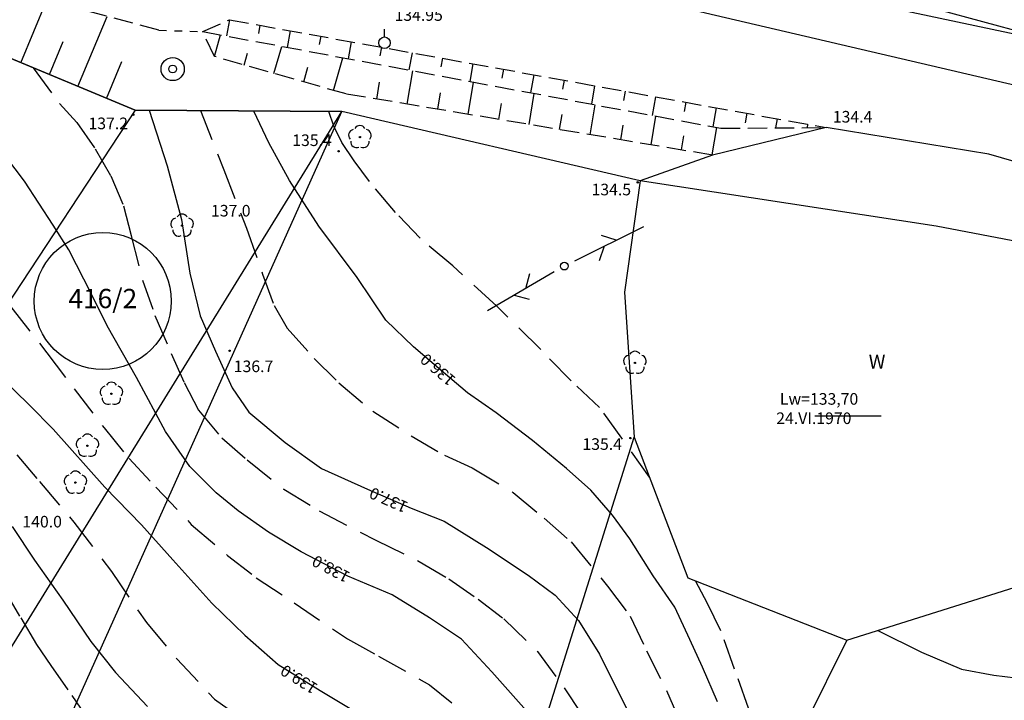
# Model space of a CAD drawing. Extents: x 4542800 to 4545300, y 5915183 to 5916692.
# Drawn here: x 4544467 to 4544530, y 5915705 to 5915749 of the extents above; entities that cross this region are included whole.
import ezdxf
from ezdxf.enums import TextEntityAlignment as Align

# ---------------------------------------------------------------- set-up
doc = ezdxf.new("R2010")
doc.units = 0
doc.header["$MEASUREMENT"] = 0
for name, pattern in [('1_1', [0]), ('1_BGS', [7.5, 7.5]), ('1_GDE', [0]), ('1_GUK', [2, 1.5, -0.5]), ('1_GUZ', [1, 0.5, -0.5]), ('1_UPT', [0]), ('1_UPW', [0]), ('1_WRC', [0]), ('1_WRG', [0]), ('1_WRP', [3, 2, -1]), ('1_WSD', [1.75, 1.25, -0.5]), ('1_WSQ', [1.75, 1.25, -0.5]), ('1_ZWJ', [0])]:
    doc.linetypes.add(name, pattern=pattern)
doc.layers.get('0').update_dxf_attribs({"linetype": 'CONTINUOUS'})
for name, color, linetype in [('DZIALKI', 2, '1_1'), ('EDZPD', 4, '1_GDE'), ('EDZTD', 4, 'CONTINUOUS'), ('EUZPU', 2, '1_GUK'), ('SZNPM', 2, 'CONTINUOUS'), ('SZOPO', 2, '1_BGS'), ('SZWOW', 4, 'CONTINUOUS'), ('SZWPW', 5, '1_1'), ('SZZPZ', 3, 'CONTINUOUS'), ('UTTPA', 1, '1_1'), ('UTTPO', 2, '1_1'), ('UWWPA', 5, '1_1'), ('UWWPO', 5, '1_1'), ('WUKPS', 3, '1_1'), ('WWROH', 2, 'CONTINUOUS'), ('WWRPH', 2, '1_1')]:
    doc.layers.add(name, color=color, linetype=linetype)

# ---------------------------------------------------------------- blocks, each defined once
blk = doc.blocks.new('1_OSM')
blk.add_line((0, 0.375), (0, 0.875))
blk.add_circle((0, 0), 0.375)
blk = doc.blocks.new('1_DLI')
blk.add_circle((0, 0), 0.045)
for centre, start, end in [((0, 0.375016), 30.145398, 149.854602), ((-0.356621, 0.11588), 102.149739, 221.85475), ((0.356621, 0.11588), 318.14525, 77.850261), ((-0.220381, -0.303351), 174.153455, 293.848956), ((0.220381, -0.303351), 246.151044, 5.846545)]:
    blk.add_arc(centre, 0.37501, start, end)
blk = doc.blocks.new('1_SLS')
blk.add_circle((0, 0), 0.25)
blk = doc.blocks.new('1_PLT')
for p, q in [((3.75, 0), (3.0429, 0.7071)), ((0.75, 0), (5.75, 0)), ((2.875, 0), (2.1679, -0.7071))]:
    blk.add_line(p, q)
blk = doc.blocks.new('1_STD')
for radius in [0.75, 0.25]:
    blk.add_circle((0, 0), radius)
blk = doc.blocks.new('1_WSP')
blk.add_circle((0, 0), 0.045)

msp = doc.modelspace()

# ---------------------------------------------------------------- linework, layer by layer
at = {"layer": 'DZIALKI', "linetype": '1_1'}
for p, q in [((4544474.08, 5915742.83), (4544446.53, 5915754.3)), ((4544508.79, 5915752.5), (4544537.6, 5915746.35)), ((4544501.62, 5915751.34), (4544533.9, 5915743.77)), ((4544474.08, 5915742.83), (4544450.88, 5915707.61)), ((4544460.42, 5915698.94), (4544487.46, 5915742.75)), ((4544487.46, 5915742.75), (4544474.08, 5915742.83)), ((4544506.75, 5915738.26), (4544487.46, 5915742.75)), ((4544525.89, 5915735.34), (4544506.75, 5915738.26)), ((4544562.49, 5915728.36), (4544525.89, 5915735.34))]:
    msp.add_line(p, q, dxfattribs=at)
at = {"layer": 'DZIALKI', "linetype": '1_GDE'}
msp.add_circle((4544471.99, 5915730.49), 4.433, dxfattribs=at)
at = {"layer": 'EDZPD', "linetype": '1_GDE'}
for p, q in [((4544474.08, 5915742.83), (4544446.53, 5915754.3)), ((4544474.08, 5915742.83), (4544450.88, 5915707.61)), ((4544460.42, 5915698.94), (4544487.46, 5915742.75)), ((4544487.46, 5915742.75), (4544474.08, 5915742.83)), ((4544506.75, 5915738.26), (4544487.46, 5915742.75)), ((4544525.89, 5915735.34), (4544506.75, 5915738.26)), ((4544562.49, 5915728.36), (4544525.89, 5915735.34))]:
    msp.add_line(p, q, dxfattribs=at)
at = {"layer": 'EUZPU', "linetype": '1_GUZ'}
msp.add_line((4544475.62, 5915748.01), (4544478.45, 5915747.93), dxfattribs=at)
at = {"layer": 'SZOPO', "linetype": '1_BGS'}
for p, q in [((4544446.53, 5915754.3), (4544474.08, 5915742.83)), ((4544518.21, 5915751.49), (4544554.31, 5915741.65)), ((4544466.43, 5915695.91), (4544487.46, 5915742.75)), ((4544474.08, 5915742.83), (4544487.46, 5915742.75)), ((4544493.17, 5915679.71), (4544506.37, 5915721.69)), ((4544520.11, 5915708.55), (4544503.6, 5915675.26))]:
    msp.add_line(p, q, dxfattribs=at)
at = {"layer": 'SZWPW', "linetype": '1_ZWJ'}
for p, q in [((4544518.78, 5915741.71), (4544511.43, 5915739.93)), ((4544529.29, 5915739.99), (4544518.78, 5915741.71)), ((4544511.43, 5915739.93), (4544506.75, 5915738.26)), ((4544533.71, 5915738.71), (4544529.29, 5915739.99)), ((4544506.75, 5915738.26), (4544505.73, 5915731.07)), ((4544505.73, 5915731.07), (4544506.37, 5915721.69)), ((4544506.37, 5915721.69), (4544509.84, 5915712.58)), ((4544509.84, 5915712.58), (4544520.11, 5915708.55)), ((4544520.11, 5915708.55), (4544531.92, 5915712.26))]:
    msp.add_line(p, q, dxfattribs=at)
at = {"layer": 'UTTPO', "linetype": '1_UPT'}
msp.add_line((4544508.79, 5915752.5), (4544537.6, 5915746.35), dxfattribs=at)
at = {"layer": 'UWWPO', "linetype": '1_UPW'}
msp.add_line((4544501.62, 5915751.34), (4544533.9, 5915743.77), dxfattribs=at)
at = {"layer": 'WUKPS', "linetype": '1_WSD'}
for p, q in [((4544475.62, 5915748.01), (4544458.17, 5915752.68)), ((4544478.45, 5915747.93), (4544511.96, 5915741.67)), ((4544511.96, 5915741.67), (4544518.78, 5915741.71))]:
    msp.add_line(p, q, dxfattribs=at)
at = {"layer": 'WUKPS', "linetype": '1_1'}
for p, q in [((4544466.69, 5915745.91), (4544468.37, 5915749.95)), ((4544470.38, 5915744.37), (4544472.27, 5915748.9)), ((4544480.18, 5915748.69), (4544479.99, 5915747.64)), ((4544482.15, 5915748.34), (4544482.06, 5915747.81)), ((4544479.21, 5915746.31), (4544479.61, 5915747.71)), ((4544484.12, 5915747.98), (4544483.92, 5915746.9)), ((4544486.09, 5915747.63), (4544485.99, 5915747.08)), ((4544468.54, 5915745.14), (4544469.43, 5915747.28)), ((4544483.06, 5915745.22), (4544483.56, 5915746.97)), ((4544488.06, 5915747.27), (4544487.86, 5915746.17)), ((4544490.02, 5915746.91), (4544489.92, 5915746.36)), ((4544481.14, 5915745.76), (4544481.36, 5915746.53)), ((4544486.91, 5915744.12), (4544487.51, 5915746.23)), ((4544491.99, 5915746.56), (4544491.79, 5915745.44)), ((4544472.23, 5915743.6), (4544473.22, 5915745.98)), ((4544484.99, 5915744.67), (4544485.26, 5915745.62)), ((4544493.96, 5915746.2), (4544493.86, 5915745.64)), ((4544495.93, 5915745.84), (4544495.72, 5915744.7)), ((4544491.68, 5915743.23), (4544492.04, 5915745.39)), ((4544497.9, 5915745.49), (4544497.79, 5915744.92)), ((4544499.86, 5915745.13), (4544499.65, 5915743.97)), ((4544489.71, 5915743.56), (4544489.89, 5915744.66)), ((4544495.62, 5915742.57), (4544495.97, 5915744.65)), ((4544501.83, 5915744.78), (4544501.73, 5915744.19)), ((4544503.8, 5915744.42), (4544503.59, 5915743.23)), ((4544493.65, 5915742.9), (4544493.83, 5915743.96)), ((4544499.57, 5915741.91), (4544499.9, 5915743.92)), ((4544505.77, 5915744.06), (4544505.66, 5915743.47)), ((4544507.74, 5915743.71), (4544507.52, 5915742.5)), ((4544497.6, 5915742.24), (4544497.77, 5915743.27)), ((4544503.52, 5915741.25), (4544503.84, 5915743.19)), ((4544509.7, 5915743.35), (4544509.6, 5915742.75)), ((4544474.08, 5915742.83), (4544474.08, 5915742.83)), ((4544501.54, 5915741.58), (4544501.71, 5915742.57)), ((4544507.46, 5915740.6), (4544507.77, 5915742.45)), ((4544511.67, 5915743), (4544511.45, 5915741.76)), ((4544513.64, 5915742.64), (4544513.53, 5915742.03)), ((4544505.49, 5915740.93), (4544505.65, 5915741.87)), ((4544515.61, 5915742.28), (4544515.5, 5915741.69)), ((4544517.58, 5915741.93), (4544517.54, 5915741.7)), ((4544509.43, 5915740.27), (4544509.58, 5915741.17)), ((4544511.41, 5915739.94), (4544511.7, 5915741.72))]:
    msp.add_line(p, q, dxfattribs=at)
at = {"layer": 'WUKPS', "linetype": '1_WSQ'}
for p, q in [((4544478.45, 5915747.93), (4544480.18, 5915748.69)), ((4544480.18, 5915748.69), (4544518.78, 5915741.71)), ((4544479.21, 5915746.31), (4544478.45, 5915747.93)), ((4544487.73, 5915743.89), (4544479.21, 5915746.31)), ((4544511.43, 5915739.93), (4544487.73, 5915743.89))]:
    msp.add_line(p, q, dxfattribs=at)
at = {"layer": 'WWROH'}
msp.add_line((4544518.051, 5915723.059), (4544522.339, 5915723.059), dxfattribs=at)
at = {"layer": 'WWRPH', "linetype": '1_WRP'}
for p, q in [((4544467.48, 5915745.58), (4544469.18, 5915743.28)), ((4544469.18, 5915743.28), (4544470.32, 5915742.05)), ((4544478.31, 5915742.81), (4544479.81, 5915738.99)), ((4544486.93, 5915741.8), (4544486.61, 5915742.75)), ((4544470.32, 5915742.05), (4544471.49, 5915740.34)), ((4544487.46, 5915740.74), (4544486.93, 5915741.8)), ((4544488.24, 5915739.56), (4544487.46, 5915740.74)), ((4544471.49, 5915740.34), (4544472.5, 5915738.59)), ((4544489.25, 5915738.22), (4544488.24, 5915739.56)), ((4544472.5, 5915738.59), (4544473.32, 5915736.66)), ((4544479.81, 5915738.99), (4544481.28, 5915735.2)), ((4544490.92, 5915736.22), (4544489.25, 5915738.22)), ((4544473.32, 5915736.66), (4544473.83, 5915734.71)), ((4544492.51, 5915734.55), (4544490.92, 5915736.22)), ((4544481.28, 5915735.2), (4544482.33, 5915732.23)), ((4544473.83, 5915734.71), (4544474.55, 5915731.85)), ((4544494.63, 5915732.76), (4544492.51, 5915734.55)), ((4544482.33, 5915732.23), (4544483.07, 5915730.2)), ((4544497.47, 5915730.16), (4544494.63, 5915732.76)), ((4544474.55, 5915731.85), (4544475.36, 5915729.56)), ((4544466.04, 5915730.12), (4544468.37, 5915727.14)), ((4544483.07, 5915730.2), (4544483.92, 5915728.73)), ((4544500.32, 5915727.35), (4544497.47, 5915730.16)), ((4544475.36, 5915729.56), (4544476.42, 5915727.1)), ((4544483.92, 5915728.73), (4544485.67, 5915726.78)), ((4544468.37, 5915727.14), (4544470.13, 5915724.81)), ((4544476.42, 5915727.1), (4544477.25, 5915725.21)), ((4544502.28, 5915725.32), (4544500.32, 5915727.35)), ((4544485.67, 5915726.78), (4544487.26, 5915725.19)), ((4544477.25, 5915725.21), (4544478.19, 5915723.42)), ((4544487.26, 5915725.19), (4544489.46, 5915723.36)), ((4544504.11, 5915723.61), (4544502.28, 5915725.32)), ((4544470.13, 5915724.81), (4544472.07, 5915722.29)), ((4544478.19, 5915723.42), (4544479.68, 5915721.63)), ((4544489.46, 5915723.36), (4544491.94, 5915721.77)), ((4544505.57, 5915721.61), (4544504.11, 5915723.61)), ((4544472.07, 5915722.29), (4544473.69, 5915720.31)), ((4544479.68, 5915721.63), (4544481.33, 5915720.22)), ((4544491.94, 5915721.77), (4544494.1, 5915720.51)), ((4544507.35, 5915719.1), (4544505.57, 5915721.61)), ((4544466.43, 5915720.53), (4544467.89, 5915718.81)), ((4544473.69, 5915720.31), (4544475.41, 5915718.45)), ((4544481.33, 5915720.22), (4544483.69, 5915718.31)), ((4544494.1, 5915720.51), (4544495.89, 5915719.7)), ((4544495.89, 5915719.7), (4544498.53, 5915718.11)), ((4544467.89, 5915718.81), (4544470.12, 5915716.19)), ((4544475.41, 5915718.45), (4544477.71, 5915716.04)), ((4544483.69, 5915718.31), (4544485.98, 5915716.92)), ((4544498.53, 5915718.11), (4544500.53, 5915716.44)), ((4544485.98, 5915716.92), (4544489.66, 5915715.01)), ((4544500.53, 5915716.44), (4544502.28, 5915714.9)), ((4544470.12, 5915716.19), (4544472.55, 5915712.99)), ((4544477.71, 5915716.04), (4544480.05, 5915714.03)), ((4544489.66, 5915715.01), (4544492.46, 5915713.64)), ((4544502.28, 5915714.9), (4544504.64, 5915712.05)), ((4544480.05, 5915714.03), (4544481.92, 5915712.59)), ((4544492.46, 5915713.64), (4544494.37, 5915712.52)), ((4544472.55, 5915712.99), (4544474.81, 5915709.69)), ((4544481.92, 5915712.59), (4544484.36, 5915710.97)), ((4544494.37, 5915712.52), (4544496.26, 5915711.21)), ((4544504.64, 5915712.05), (4544506.1, 5915710.09)), ((4544511.11, 5915710.91), (4544510.32, 5915712.39)), ((4544466.63, 5915710.11), (4544465.69, 5915711.7)), ((4544496.26, 5915711.21), (4544497.93, 5915709.92)), ((4544484.36, 5915710.97), (4544487.81, 5915708.64)), ((4544511.96, 5915709.16), (4544511.11, 5915710.91)), ((4544467.73, 5915708.27), (4544466.63, 5915710.11)), ((4544497.93, 5915709.92), (4544500.11, 5915707.81)), ((4544506.1, 5915710.09), (4544507.16, 5915707.86)), ((4544474.81, 5915709.69), (4544476.78, 5915707.33)), ((4544487.81, 5915708.64), (4544489.82, 5915707.52)), ((4544512.86, 5915706.68), (4544511.96, 5915709.16)), ((4544468.66, 5915706.91), (4544467.73, 5915708.27)), ((4544489.82, 5915707.52), (4544493.13, 5915705.65)), ((4544500.11, 5915707.81), (4544501.84, 5915705.47)), ((4544507.16, 5915707.86), (4544508.46, 5915705.29)), ((4544469.76, 5915705.33), (4544468.66, 5915706.91)), ((4544476.78, 5915707.33), (4544479.21, 5915704.74)), ((4544513.75, 5915704.15), (4544512.86, 5915706.68)), ((4544493.13, 5915705.65), (4544494.57, 5915704.5)), ((4544501.84, 5915705.47), (4544503.69, 5915702.64)), ((4544471.12, 5915703.32), (4544469.76, 5915705.33)), ((4544508.46, 5915705.29), (4544510.17, 5915701.26)), ((4544479.21, 5915704.74), (4544481.21, 5915703.32))]:
    msp.add_line(p, q, dxfattribs=at)
at = {"layer": 'WWRPH', "linetype": '1_WRC'}
for p, q in [((4544475, 5915742.83), (4544476.16, 5915739.23)), ((4544482.72, 5915740.72), (4544481.76, 5915742.78)), ((4544466.93, 5915738.25), (4544465.08, 5915740.68)), ((4544484.07, 5915738.3), (4544482.72, 5915740.72)), ((4544476.16, 5915739.23), (4544477.08, 5915735.77)), ((4544468.78, 5915735.39), (4544466.93, 5915738.25)), ((4544485.97, 5915735.33), (4544484.07, 5915738.3)), ((4544469.79, 5915733.8), (4544468.78, 5915735.39)), ((4544477.08, 5915735.77), (4544477.61, 5915732.29)), ((4544488.44, 5915732.01), (4544485.97, 5915735.33)), ((4544471.27, 5915730.94), (4544469.79, 5915733.8)), ((4544477.61, 5915732.29), (4544478.28, 5915729.54)), ((4544490.3, 5915729.26), (4544488.44, 5915732.01)), ((4544472.28, 5915728.88), (4544471.27, 5915730.94)), ((4544478.28, 5915729.54), (4544479.29, 5915727.24)), ((4544492.09, 5915727.52), (4544490.3, 5915729.26)), ((4544474.18, 5915725.55), (4544472.28, 5915728.88)), ((4544479.29, 5915727.24), (4544480.36, 5915724.88)), ((4544493.72, 5915726.12), (4544492.09, 5915727.52)), ((4544495.58, 5915724.55), (4544493.72, 5915726.12)), ((4544465.34, 5915725.6), (4544467.25, 5915723.75)), ((4544476.04, 5915722.05), (4544474.18, 5915725.55)), ((4544480.36, 5915724.88), (4544481.43, 5915723.31)), ((4544497.43, 5915723.25), (4544495.58, 5915724.55)), ((4544467.25, 5915723.75), (4544468.78, 5915722.21)), ((4544481.43, 5915723.31), (4544483.78, 5915721.34)), ((4544499.79, 5915721.46), (4544497.43, 5915723.25)), ((4544468.78, 5915722.21), (4544472.12, 5915718.45)), ((4544477.62, 5915719.78), (4544476.04, 5915722.05)), ((4544501.98, 5915719.66), (4544499.79, 5915721.46)), ((4544483.78, 5915721.34), (4544486.14, 5915719.66)), ((4544479.32, 5915718.08), (4544477.62, 5915719.78)), ((4544486.14, 5915719.66), (4544489.12, 5915718.31)), ((4544503.55, 5915718.26), (4544501.98, 5915719.66)), ((4544472.12, 5915718.45), (4544474.5, 5915716.02)), ((4544489.12, 5915718.31), (4544491.93, 5915717.08)), ((4544504.95, 5915716.63), (4544503.55, 5915718.26)), ((4544480.75, 5915716.92), (4544479.32, 5915718.08)), ((4544482.7, 5915715.54), (4544480.75, 5915716.92)), ((4544491.93, 5915717.08), (4544494.06, 5915716.24)), ((4544506.08, 5915715.11), (4544504.95, 5915716.63)), ((4544474.5, 5915716.02), (4544476.51, 5915713.74)), ((4544494.06, 5915716.24), (4544496.81, 5915714.55)), ((4544484.82, 5915714.27), (4544482.7, 5915715.54)), ((4544507.59, 5915712.7), (4544506.08, 5915715.11)), ((4544496.81, 5915714.55), (4544499.51, 5915712.75)), ((4544476.51, 5915713.74), (4544479.05, 5915710.94)), ((4544487.84, 5915712.68), (4544484.82, 5915714.27)), ((4544490.7, 5915711.47), (4544487.84, 5915712.68)), ((4544499.51, 5915712.75), (4544501.25, 5915711.46)), ((4544509, 5915710.68), (4544507.59, 5915712.7)), ((4544493.13, 5915709.99), (4544490.7, 5915711.47)), ((4544501.25, 5915711.46), (4544502.76, 5915709.83)), ((4544479.05, 5915710.94), (4544481.17, 5915708.87)), ((4544509.95, 5915708.6), (4544509, 5915710.68)), ((4544495.19, 5915708.61), (4544493.13, 5915709.99)), ((4544502.76, 5915709.83), (4544504.11, 5915707.64)), ((4544481.17, 5915708.87), (4544483.34, 5915706.97)), ((4544497.15, 5915706.49), (4544495.19, 5915708.61)), ((4544510.79, 5915706.8), (4544509.95, 5915708.6)), ((4544504.11, 5915707.64), (4544505.85, 5915704.16)), ((4544483.34, 5915706.97), (4544486.04, 5915705.28)), ((4544511.75, 5915704.56), (4544510.79, 5915706.8)), ((4544499.75, 5915703.58), (4544497.15, 5915706.49)), ((4544486.04, 5915705.28), (4544488.21, 5915704))]:
    msp.add_line(p, q, dxfattribs=at)
at = {"layer": 'WWRPH', "linetype": '1_WRG'}
for p, q in [((4544466.12, 5915715.91), (4544467.58, 5915713.72)), ((4544467.58, 5915713.72), (4544469.4, 5915711.13)), ((4544469.4, 5915711.13), (4544471.21, 5915708.45)), ((4544522.11, 5915709.18), (4544524.94, 5915707.77)), ((4544471.21, 5915708.45), (4544472.82, 5915706.46)), ((4544524.94, 5915707.77), (4544527.53, 5915706.68)), ((4544472.82, 5915706.46), (4544474.89, 5915704.25)), ((4544527.53, 5915706.68), (4544529.62, 5915706.28)), ((4544529.62, 5915706.28), (4544534.8, 5915705.63))]:
    msp.add_line(p, q, dxfattribs=at)

# ---------------------------------------------------------------- block references
at = {"layer": 'SZNPM'}
msp.add_blockref('1_OSM', (4544490.21, 5915747.2), dxfattribs=at)
at = {"layer": 'SZZPZ'}
for p in [(4544488.62, 5915741.1), (4544477.12, 5915735.37), (4544506.41, 5915726.49), (4544472.55, 5915724.49), (4544471, 5915721.13), (4544470.22, 5915718.74)]:
    msp.add_blockref('1_DLI', p, dxfattribs=at)
at = {"layer": 'UTTPA'}
for rotation in [26.435609, 210.235972]:
    msp.add_blockref('1_PLT', (4544501.84, 5915732.75), dxfattribs=dict(at, rotation=rotation))
msp.add_blockref('1_SLS', (4544501.84, 5915732.75), dxfattribs=at)
at = {"layer": 'UWWPA'}
msp.add_blockref('1_STD', (4544476.51, 5915745.5), dxfattribs=at)
at = {"layer": 'WWROH'}
for p in [(4544473.96, 5915742.55), (4544487.24, 5915740.18), (4544506.59, 5915738.17), (4544480.19, 5915727.27), (4544506.12, 5915721.62)]:
    msp.add_blockref('1_WSP', p, dxfattribs=at)

# ---------------------------------------------------------------- texts
at = {"layer": 'EDZTD', "oblique": 15}
msp.add_text('416/2', height=1.25, dxfattribs=at).set_placement((4544471.99, 5915730.49), align=Align.MIDDLE)
at = {"layer": 'SZWOW', "oblique": 15}
msp.add_text('W', height=0.9, dxfattribs=at).set_placement((4544522.07, 5915726.45), align=Align.MIDDLE)
at = {"layer": 'WWROH', "oblique": 15}
for s, p in [('134.95', (4544490.86, 5915749.37)), ('136.7', (4544480.46, 5915726.64))]:
    msp.add_text(s, height=0.75, dxfattribs=at).set_placement(p, align=Align.TOP_LEFT)
for s, p in [('134.4', (4544519.21, 5915742.04)), ('137.0', (4544478.99, 5915735.96)), ('140.0', (4544466.79, 5915715.84))]:
    msp.add_text(s, height=0.75, dxfattribs=at).set_placement(p)
for s, p in [('137.2', (4544473.62, 5915742.36)), ('134.5', (4544506.16, 5915738.08)), ('135.4', (4544505.57, 5915721.61))]:
    msp.add_text(s, height=0.75, dxfattribs=at).set_placement(p, align=Align.TOP_RIGHT)
msp.add_text('135.4', height=0.75, dxfattribs=at).set_placement((4544486.8, 5915740.52), align=Align.RIGHT)
for s, rotation, p in [('136.0', 139.2364, (4544493.72, 5915726.12)), ('137.0', 156.25051, (4544490.51, 5915717.7)), ('138.0', 152.24146, (4544486.79, 5915713.24)), ('139.0', 147.89375, (4544484.73, 5915706.09))]:
    msp.add_text(s, height=0.75, rotation=rotation, dxfattribs=at).set_placement(p, align=Align.MIDDLE)
for s, p in [('Lw=133,70', (4544518.32, 5915724.06)), ('24.VI.1970', (4544517.98, 5915722.81))]:
    msp.add_text(s, height=0.75, dxfattribs=at).set_placement(p, align=Align.MIDDLE)

doc.saveas('drawing.dxf')
